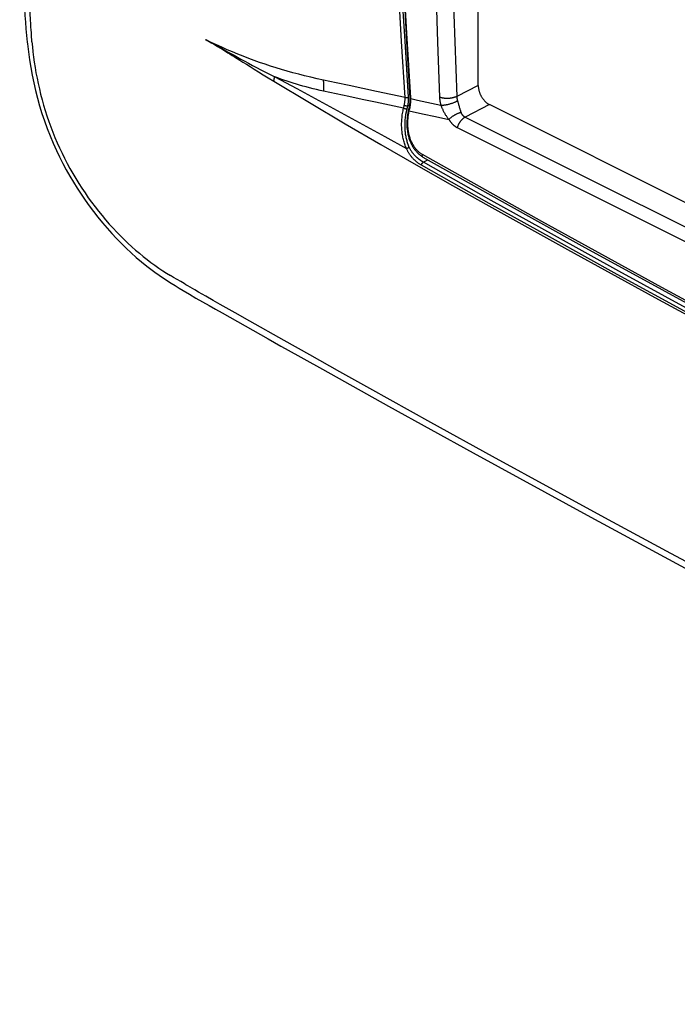
# Model space of a CAD drawing. Units: millimetres. Extents: x -47 to 57, y -55 to 57.
# Drawn here: x -46 to -21, y -38 to -1 of the extents above; entities that cross this region are included whole.
import ezdxf

# ---------------------------------------------------------------- set-up
doc = ezdxf.new("R2010")
doc.units = ezdxf.units.MM
doc.header["$LTSCALE"] = 16.335
doc.layers.get('0').update_dxf_attribs({"linetype": 'CONTINUOUS'})

msp = doc.modelspace()

# ---------------------------------------------------------------- linework, layer by layer
at = {"color": 7, "linetype": 'CONTINUOUS'}
for p, q in [((-28.967, -3.562), (-28.967, 33.963)), ((-39.305, -1.831), (-39.32, -1.824)), ((-46.096, -1.916), (-46.09, -1.977)), ((-28.967, -3.562), (-29.785, -3.981)), ((-31.531, -4.077), (-31.533, -4.039)), ((-31.276, -4.131), (-31.531, -4.077)), ((-31.579, -4.31), (-31.639, -4.34)), ((-31.613, -4.48), (-31.623, -4.525)), ((-31.604, -4.444), (-31.613, -4.48)), ((-31.587, -4.533), (-31.572, -4.468)), ((-30.382, -4.322), (-31.276, -4.131)), ((-28.543, -4.293), (-29.464, -4.764)), ((33.789, -35.459), (-28.543, -4.293)), ((-31.611, -4.523), (-31.608, -4.525)), ((-29.464, -4.764), (33.42, -36.206)), ((-29.766, -5.164), (33.118, -36.606)), ((-36.342, -13.252), (-37.637, -12.525)), ((-36.462, -13.466), (-36.295, -13.559))]:
    msp.add_line(p, q, dxfattribs=at)
for points in [[(-31.747, -4.018), (-31.88, -1.894), (-31.946, -0.744), (-32.007, 0.406), (-32.068, 1.66), (-32.124, 2.914), (-32.18, 4.286), (-32.229, 5.659), (-32.275, 7.165), (-32.314, 8.671), (-32.347, 10.325), (-32.372, 11.979), (-32.388, 13.789), (-32.394, 15.599)], [(-31.613, -4.014), (-31.746, -1.886), (-31.812, -0.736), (-31.873, 0.414), (-31.934, 1.667), (-31.99, 2.921), (-32.046, 4.293), (-32.094, 5.665), (-32.141, 7.17), (-32.179, 8.676), (-32.213, 10.329), (-32.238, 11.983), (-32.254, 13.792), (-32.26, 15.601)], [(-32.183, 15.469), (-32.175, 13.294), (-32.152, 11.12), (-32.114, 8.946), (-32.061, 6.772), (-31.992, 4.598), (-31.908, 2.424), (-31.81, 0.268), (-31.696, -1.887), (-31.567, -4.041)], [(-31.533, -4.039), (-31.609, -2.81), (-31.679, -1.581), (-31.751, -0.218), (-31.817, 1.146), (-31.883, 2.653), (-31.942, 4.16), (-31.999, 5.838), (-32.046, 7.517), (-32.088, 9.392), (-32.119, 11.268), (-32.14, 13.349), (-32.147, 15.43)], [(-30.8, 14.868), (-30.796, 12.758), (-30.782, 10.648), (-30.76, 8.538), (-30.729, 6.441), (-30.688, 4.343), (-30.639, 2.246), (-30.581, 0.162), (-30.514, -1.922), (-30.438, -4.006)], [(-30.145, 14.874), (-30.141, 12.766), (-30.127, 10.658), (-30.105, 8.55), (-30.074, 6.455), (-30.034, 4.36), (-29.985, 2.265), (-29.927, 0.183), (-29.861, -1.899), (-29.785, -3.981)], [(-46.383, 3.81), (-46.355, 3.032), (-46.328, 2.255), (-46.299, 1.477), (-46.283, 1.051), (-46.265, 0.624), (-46.245, 0.197), (-46.223, -0.229), (-46.198, -0.656), (-46.182, -0.908), (-46.164, -1.16), (-46.144, -1.413), (-46.122, -1.664), (-46.096, -1.916)], [(-45.916, -1.899), (-45.917, -1.883), (-45.934, -1.669), (-45.941, -1.562), (-45.949, -1.455), (-45.956, -1.349), (-45.962, -1.244), (-45.974, -1.041), (-45.986, -0.851), (-45.996, -0.672), (-46.006, -0.503), (-46.015, -0.343), (-46.031, -0.041), (-46.046, 0.245), (-46.06, 0.527), (-46.074, 0.821), (-46.088, 1.137), (-46.103, 1.466), (-46.117, 1.792), (-46.144, 2.472), (-46.16, 2.855), (-46.177, 3.277), (-46.195, 3.714), (-46.2, 3.817)], [(-39.32, -1.824), (-39.254, -1.857), (-39.189, -1.892), (-39.124, -1.927), (-38.928, -2.035), (-38.717, -2.152), (-38.489, -2.28), (-38.243, -2.417), (-37.979, -2.563), (-37.836, -2.641), (-37.694, -2.718), (-37.54, -2.8), (-37.386, -2.881), (-37.22, -2.968), (-37.053, -3.053), (-36.874, -3.143), (-36.693, -3.232)], [(-39.306, -1.831), (-39.273, -1.849), (-39.239, -1.867), (-39.206, -1.885), (-39.16, -1.91), (-39.114, -1.937), (-39.027, -1.987), (-38.944, -2.035), (-38.864, -2.083), (-38.786, -2.13), (-38.709, -2.177), (-38.632, -2.224), (-38.555, -2.271), (-38.475, -2.32), (-38.395, -2.37), (-38.311, -2.422), (-38.222, -2.478), (-38.126, -2.538), (-38.019, -2.605), (-37.902, -2.679), (-37.773, -2.76), (-37.633, -2.847), (-37.482, -2.942), (-37.317, -3.044), (-37.138, -3.155), (-36.94, -3.276), (-36.726, -3.406)], [(-34.846, -3.359), (-35.087, -3.307), (-35.327, -3.252), (-35.566, -3.195), (-35.786, -3.139), (-36.006, -3.08), (-36.224, -3.019), (-36.436, -2.958), (-36.646, -2.894), (-36.856, -2.827), (-37.065, -2.758), (-37.272, -2.687), (-37.479, -2.613), (-37.686, -2.536), (-37.892, -2.456), (-38.097, -2.374), (-38.301, -2.29), (-38.504, -2.203), (-38.706, -2.113), (-38.907, -2.022), (-39.106, -1.928), (-39.305, -1.831)], [(-46.09, -1.977), (-46.053, -2.281), (-46.011, -2.585), (-45.964, -2.879), (-45.91, -3.173), (-45.85, -3.465), (-45.783, -3.756), (-45.709, -4.046), (-45.628, -4.333), (-45.539, -4.623), (-45.443, -4.911), (-45.339, -5.196), (-45.228, -5.479), (-45.111, -5.759), (-44.986, -6.036), (-44.869, -6.282), (-44.746, -6.526), (-44.617, -6.767), (-44.484, -7.005), (-44.345, -7.24), (-44.201, -7.471), (-44.052, -7.7), (-43.899, -7.922), (-43.742, -8.142), (-43.58, -8.358), (-43.413, -8.57), (-43.242, -8.779), (-43.066, -8.984), (-42.886, -9.185), (-42.709, -9.376), (-42.528, -9.563), (-42.342, -9.745), (-42.153, -9.923), (-41.959, -10.097), (-41.761, -10.265), (-41.559, -10.428), (-41.403, -10.546), (-41.246, -10.662), (-41.086, -10.774)], [(-45.916, -1.899), (-45.899, -2.093), (-45.879, -2.287), (-45.855, -2.485), (-45.829, -2.682), (-45.798, -2.882), (-45.764, -3.083), (-45.725, -3.286), (-45.683, -3.489), (-45.637, -3.694), (-45.587, -3.899), (-45.533, -4.105), (-45.475, -4.31), (-45.413, -4.516), (-45.347, -4.721), (-45.277, -4.927), (-45.203, -5.131), (-45.125, -5.334), (-45.043, -5.536), (-44.958, -5.738), (-44.868, -5.937), (-44.775, -6.135), (-44.678, -6.332), (-44.577, -6.526), (-44.473, -6.719), (-44.365, -6.91), (-44.254, -7.099), (-44.139, -7.285), (-44.021, -7.469), (-43.901, -7.649), (-43.777, -7.828), (-43.651, -8.002), (-43.521, -8.175), (-43.389, -8.344), (-43.254, -8.51), (-43.118, -8.672), (-42.979, -8.831), (-42.839, -8.985), (-42.697, -9.137), (-42.556, -9.281), (-42.413, -9.423), (-42.271, -9.559), (-42.127, -9.691), (-41.984, -9.818), (-41.838, -9.942), (-41.692, -10.061), (-41.544, -10.178), (-41.396, -10.29), (-41.246, -10.399), (-41.098, -10.502), (-40.949, -10.603), (-40.805, -10.696), (-40.66, -10.786)], [(-36.726, -3.406), (-36.726, -3.399), (-36.726, -3.392), (-36.725, -3.385), (-36.725, -3.378), (-36.724, -3.372), (-36.724, -3.365), (-36.723, -3.358), (-36.722, -3.351), (-36.721, -3.342), (-36.719, -3.334), (-36.718, -3.325), (-36.716, -3.317), (-36.715, -3.309), (-36.713, -3.3), (-36.711, -3.292), (-36.709, -3.283), (-36.707, -3.275), (-36.704, -3.266), (-36.702, -3.257), (-36.699, -3.249), (-36.696, -3.24), (-36.693, -3.232)], [(-36.693, -3.232), (-35.855, -3.685), (-35.018, -4.139), (-34.183, -4.593), (-33.349, -5.049), (-32.518, -5.505), (-31.688, -5.963)], [(-34.842, -3.781), (-34.976, -3.752), (-35.109, -3.721), (-35.241, -3.689), (-35.373, -3.656), (-35.505, -3.621), (-35.628, -3.587), (-35.75, -3.552), (-35.871, -3.516), (-35.992, -3.478), (-36.113, -3.439), (-36.23, -3.4), (-36.347, -3.36), (-36.463, -3.318), (-36.578, -3.276), (-36.693, -3.232)], [(-34.842, -3.781), (-34.839, -3.76), (-34.837, -3.74), (-34.834, -3.719), (-34.832, -3.698), (-34.83, -3.678), (-34.829, -3.657), (-34.828, -3.636), (-34.827, -3.619), (-34.827, -3.601), (-34.826, -3.583), (-34.826, -3.565), (-34.827, -3.548), (-34.827, -3.53), (-34.828, -3.512), (-34.829, -3.494), (-34.83, -3.477), (-34.832, -3.46), (-34.834, -3.443), (-34.836, -3.427), (-34.838, -3.41), (-34.84, -3.393), (-34.843, -3.376), (-34.846, -3.359)], [(-31.747, -4.018), (-32.835, -3.787), (-33.868, -3.566), (-34.357, -3.462), (-34.846, -3.359)], [(-36.726, -3.406), (-35.375, -4.216), (-34.02, -5.017), (-32.672, -5.804), (-31.32, -6.583), (-29.945, -7.364), (-28.566, -8.139), (-25.57, -9.804), (-22.254, -11.625), (-18.582, -13.616), (-14.501, -15.798), (-12.227, -16.999), (-9.948, -18.192), (-7.4, -19.514), (-4.846, -20.826), (-1.974, -22.287), (0.905, -23.734)], [(-28.967, -3.562), (-28.966, -3.581), (-28.966, -3.6), (-28.964, -3.619), (-28.962, -3.638), (-28.96, -3.658), (-28.957, -3.678), (-28.953, -3.697), (-28.949, -3.717), (-28.945, -3.737), (-28.94, -3.757), (-28.934, -3.777), (-28.928, -3.797), (-28.922, -3.817), (-28.915, -3.837), (-28.907, -3.857), (-28.9, -3.876), (-28.891, -3.896), (-28.882, -3.915), (-28.873, -3.935), (-28.863, -3.954), (-28.853, -3.973), (-28.843, -3.991), (-28.832, -4.01), (-28.82, -4.028), (-28.809, -4.045), (-28.797, -4.063), (-28.784, -4.08), (-28.772, -4.097), (-28.759, -4.112), (-28.746, -4.128), (-28.733, -4.143), (-28.719, -4.158), (-28.705, -4.172), (-28.691, -4.186), (-28.677, -4.199), (-28.662, -4.212), (-28.648, -4.224), (-28.633, -4.236), (-28.618, -4.247), (-28.603, -4.258), (-28.588, -4.267), (-28.573, -4.276), (-28.558, -4.285), (-28.543, -4.293)], [(-31.801, -4.428), (-32.334, -4.314), (-32.867, -4.2), (-33.374, -4.093), (-33.881, -3.985), (-34.362, -3.884), (-34.842, -3.781)], [(-31.775, -4.315), (-31.772, -4.301), (-31.769, -4.286), (-31.766, -4.272), (-31.763, -4.258), (-31.761, -4.243), (-31.759, -4.229), (-31.756, -4.214), (-31.755, -4.199), (-31.753, -4.185), (-31.751, -4.17), (-31.75, -4.156), (-31.749, -4.142), (-31.748, -4.128), (-31.747, -4.115), (-31.747, -4.101), (-31.746, -4.087), (-31.746, -4.074), (-31.746, -4.06), (-31.746, -4.046)], [(-31.747, -4.018), (-31.744, -4.019), (-31.741, -4.02), (-31.738, -4.021), (-31.734, -4.022), (-31.731, -4.023), (-31.728, -4.023), (-31.724, -4.024), (-31.721, -4.025), (-31.718, -4.025), (-31.714, -4.025), (-31.711, -4.026), (-31.707, -4.026), (-31.704, -4.026), (-31.699, -4.027), (-31.695, -4.027), (-31.691, -4.027), (-31.686, -4.026), (-31.682, -4.026), (-31.677, -4.026), (-31.673, -4.026), (-31.669, -4.025), (-31.664, -4.024), (-31.66, -4.024), (-31.655, -4.023), (-31.652, -4.022), (-31.649, -4.021), (-31.645, -4.021), (-31.642, -4.02), (-31.639, -4.019), (-31.636, -4.018), (-31.632, -4.017), (-31.629, -4.015), (-31.626, -4.014), (-31.623, -4.013), (-31.62, -4.011), (-31.617, -4.01), (-31.614, -4.008)], [(-31.747, -4.034), (-31.747, -4.03), (-31.747, -4.026), (-31.747, -4.022), (-31.747, -4.018)], [(-31.746, -4.046), (-31.747, -4.042), (-31.747, -4.034)], [(-31.62, -4.218), (-31.618, -4.207), (-31.617, -4.196), (-31.616, -4.185), (-31.615, -4.173), (-31.614, -4.162), (-31.614, -4.15), (-31.613, -4.139), (-31.612, -4.127), (-31.612, -4.115), (-31.612, -4.104), (-31.611, -4.092), (-31.611, -4.08), (-31.611, -4.068), (-31.612, -4.057)], [(-31.612, -4.057), (-31.612, -4.051), (-31.612, -4.045), (-31.612, -4.039), (-31.612, -4.033), (-31.613, -4.026), (-31.613, -4.02), (-31.613, -4.014)], [(-31.567, -4.041), (-31.566, -4.058), (-31.565, -4.074), (-31.565, -4.091), (-31.565, -4.107), (-31.565, -4.124), (-31.565, -4.143), (-31.566, -4.161), (-31.566, -4.18), (-31.567, -4.199), (-31.569, -4.218), (-31.57, -4.237), (-31.572, -4.257), (-31.575, -4.276), (-31.577, -4.296), (-31.58, -4.315), (-31.583, -4.335), (-31.586, -4.354), (-31.589, -4.372), (-31.593, -4.39), (-31.596, -4.408), (-31.6, -4.426)], [(-31.572, -4.468), (-31.567, -4.448), (-31.562, -4.428), (-31.558, -4.408), (-31.554, -4.388), (-31.551, -4.368), (-31.547, -4.348), (-31.544, -4.328), (-31.541, -4.308), (-31.539, -4.288), (-31.537, -4.268), (-31.535, -4.248), (-31.533, -4.229), (-31.532, -4.209), (-31.531, -4.19), (-31.53, -4.17), (-31.53, -4.155), (-31.529, -4.139), (-31.53, -4.124), (-31.53, -4.108), (-31.53, -4.093), (-31.531, -4.077)], [(-31.567, -4.041), (-31.567, -4.042), (-31.567, -4.043), (-31.567, -4.044), (-31.566, -4.045), (-31.566, -4.046), (-31.566, -4.047), (-31.566, -4.048), (-31.565, -4.049), (-31.565, -4.05), (-31.565, -4.051), (-31.564, -4.052), (-31.564, -4.053), (-31.563, -4.054), (-31.563, -4.054), (-31.562, -4.055), (-31.562, -4.056), (-31.561, -4.057), (-31.56, -4.058), (-31.56, -4.058), (-31.559, -4.059), (-31.558, -4.06), (-31.558, -4.061), (-31.557, -4.062), (-31.556, -4.063), (-31.555, -4.063), (-31.554, -4.064), (-31.553, -4.065), (-31.552, -4.066), (-31.551, -4.067), (-31.55, -4.067), (-31.549, -4.068), (-31.548, -4.069), (-31.547, -4.069), (-31.545, -4.07), (-31.544, -4.071), (-31.543, -4.072), (-31.541, -4.073), (-31.54, -4.073), (-31.538, -4.074), (-31.537, -4.075), (-31.535, -4.075), (-31.534, -4.076), (-31.532, -4.077), (-31.531, -4.077)], [(-29.785, -3.981), (-29.797, -3.987), (-29.81, -3.992), (-29.822, -3.998), (-29.835, -4.003), (-29.848, -4.008), (-29.865, -4.014), (-29.882, -4.019), (-29.9, -4.025), (-29.917, -4.029), (-29.936, -4.034), (-29.954, -4.038), (-29.973, -4.042), (-29.992, -4.045), (-30.011, -4.048), (-30.031, -4.051), (-30.05, -4.053), (-30.07, -4.055), (-30.089, -4.056), (-30.109, -4.057), (-30.129, -4.058), (-30.149, -4.058), (-30.168, -4.058), (-30.188, -4.057), (-30.207, -4.056), (-30.227, -4.054), (-30.246, -4.053), (-30.265, -4.05), (-30.284, -4.048), (-30.303, -4.044), (-30.321, -4.041), (-30.338, -4.037), (-30.356, -4.033), (-30.374, -4.028), (-30.387, -4.024), (-30.4, -4.02), (-30.413, -4.016), (-30.426, -4.011), (-30.438, -4.006)], [(-30.438, -4.006), (-30.438, -4.021), (-30.437, -4.035), (-30.436, -4.05), (-30.435, -4.064), (-30.433, -4.079), (-30.431, -4.093), (-30.43, -4.107), (-30.428, -4.123), (-30.425, -4.138), (-30.423, -4.153), (-30.42, -4.168), (-30.417, -4.183), (-30.414, -4.198), (-30.411, -4.213), (-30.407, -4.229), (-30.404, -4.245), (-30.4, -4.26), (-30.396, -4.276), (-30.391, -4.291), (-30.387, -4.307), (-30.382, -4.322)], [(-29.785, -3.981), (-29.785, -3.989), (-29.784, -3.997), (-29.784, -4.004), (-29.783, -4.012), (-29.782, -4.02), (-29.781, -4.028), (-29.78, -4.036), (-29.779, -4.044), (-29.778, -4.052), (-29.776, -4.061), (-29.775, -4.069), (-29.773, -4.077), (-29.771, -4.085), (-29.77, -4.093), (-29.768, -4.102), (-29.765, -4.11), (-29.763, -4.119), (-29.761, -4.127), (-29.758, -4.135), (-29.755, -4.144), (-29.747, -4.169)], [(-31.688, -5.963), (-31.706, -5.922), (-31.724, -5.88), (-31.74, -5.838), (-31.755, -5.796), (-31.769, -5.753), (-31.783, -5.71), (-31.795, -5.667), (-31.806, -5.622), (-31.817, -5.578), (-31.827, -5.534), (-31.835, -5.489), (-31.843, -5.444), (-31.85, -5.399), (-31.856, -5.354), (-31.862, -5.309), (-31.866, -5.257), (-31.87, -5.205), (-31.873, -5.153), (-31.875, -5.101), (-31.875, -5.048), (-31.875, -4.996), (-31.873, -4.944), (-31.871, -4.892), (-31.867, -4.84), (-31.862, -4.788), (-31.857, -4.736), (-31.85, -4.684), (-31.842, -4.632), (-31.833, -4.581), (-31.824, -4.53), (-31.813, -4.478), (-31.801, -4.428)], [(-31.801, -4.428), (-31.798, -4.413), (-31.794, -4.399), (-31.791, -4.385), (-31.787, -4.37), (-31.783, -4.352), (-31.779, -4.334), (-31.775, -4.315)], [(-31.801, -4.428), (-31.795, -4.43), (-31.789, -4.432), (-31.783, -4.434), (-31.776, -4.436), (-31.77, -4.438), (-31.764, -4.439), (-31.758, -4.441), (-31.75, -4.443), (-31.742, -4.445), (-31.733, -4.447), (-31.725, -4.449), (-31.717, -4.451), (-31.709, -4.452), (-31.704, -4.453), (-31.699, -4.454), (-31.693, -4.455), (-31.688, -4.456), (-31.683, -4.457), (-31.678, -4.457), (-31.673, -4.458), (-31.667, -4.459)], [(-31.775, -4.315), (-31.77, -4.317), (-31.766, -4.319), (-31.762, -4.32), (-31.757, -4.322), (-31.753, -4.324), (-31.749, -4.325), (-31.744, -4.326), (-31.74, -4.328), (-31.735, -4.329), (-31.731, -4.33), (-31.725, -4.331), (-31.72, -4.333), (-31.714, -4.334), (-31.709, -4.335), (-31.703, -4.336), (-31.698, -4.337), (-31.692, -4.338), (-31.687, -4.338), (-31.681, -4.339), (-31.678, -4.339), (-31.674, -4.34), (-31.67, -4.34), (-31.666, -4.34), (-31.662, -4.34), (-31.658, -4.34), (-31.654, -4.34), (-31.651, -4.34), (-31.647, -4.34), (-31.643, -4.34), (-31.639, -4.34)], [(-31.702, -4.61), (-31.698, -4.593), (-31.695, -4.576), (-31.691, -4.559), (-31.688, -4.542), (-31.684, -4.525), (-31.68, -4.509), (-31.676, -4.492), (-31.672, -4.475)], [(-31.672, -4.475), (-31.663, -4.443), (-31.66, -4.428), (-31.656, -4.413), (-31.652, -4.398), (-31.649, -4.383), (-31.646, -4.369), (-31.642, -4.354), (-31.639, -4.34)], [(-31.639, -4.34), (-31.637, -4.329), (-31.635, -4.318), (-31.633, -4.307), (-31.631, -4.296), (-31.629, -4.285), (-31.627, -4.274), (-31.625, -4.263), (-31.624, -4.252), (-31.622, -4.241), (-31.621, -4.23), (-31.62, -4.218)], [(-31.6, -4.426), (-31.604, -4.444), (-31.604, -4.444), (-31.604, -4.445), (-31.604, -4.445), (-31.604, -4.445), (-31.604, -4.446), (-31.604, -4.446), (-31.604, -4.446), (-31.604, -4.447), (-31.604, -4.447), (-31.604, -4.447), (-31.603, -4.448), (-31.603, -4.448), (-31.603, -4.448), (-31.603, -4.449), (-31.603, -4.449), (-31.602, -4.45), (-31.602, -4.45), (-31.602, -4.451), (-31.601, -4.451), (-31.601, -4.452), (-31.6, -4.452), (-31.6, -4.452), (-31.599, -4.453), (-31.599, -4.453), (-31.599, -4.454), (-31.598, -4.454), (-31.598, -4.454), (-31.597, -4.455), (-31.597, -4.455), (-31.595, -4.456), (-31.594, -4.457), (-31.593, -4.458), (-31.591, -4.459), (-31.59, -4.459), (-31.589, -4.46), (-31.587, -4.461), (-31.586, -4.462), (-31.585, -4.462), (-31.583, -4.463), (-31.581, -4.464), (-31.58, -4.465), (-31.578, -4.466), (-31.577, -4.466), (-31.575, -4.467), (-31.573, -4.468), (-31.572, -4.468)], [(-29.753, -4.152), (-29.768, -4.16), (-29.783, -4.169), (-29.799, -4.177), (-29.814, -4.184), (-29.837, -4.195), (-29.86, -4.205), (-29.882, -4.215), (-29.907, -4.225), (-29.931, -4.234), (-29.955, -4.243), (-29.98, -4.251), (-30.005, -4.26), (-30.031, -4.267), (-30.056, -4.275), (-30.081, -4.281), (-30.107, -4.288), (-30.132, -4.294), (-30.157, -4.299), (-30.182, -4.304), (-30.2, -4.307), (-30.218, -4.31), (-30.236, -4.313), (-30.254, -4.315), (-30.271, -4.317), (-30.288, -4.319), (-30.304, -4.32), (-30.321, -4.321), (-30.337, -4.322), (-30.352, -4.323), (-30.367, -4.323), (-30.382, -4.322)], [(-30.382, -4.322), (-30.374, -4.344), (-30.366, -4.366), (-30.357, -4.387), (-30.348, -4.41), (-30.338, -4.433), (-30.328, -4.456), (-30.317, -4.48), (-30.305, -4.504), (-30.293, -4.528), (-30.28, -4.554), (-30.267, -4.58), (-30.253, -4.606), (-30.241, -4.626), (-30.229, -4.647), (-30.217, -4.667), (-30.204, -4.687), (-30.19, -4.709), (-30.176, -4.73), (-30.162, -4.751), (-30.147, -4.771), (-30.134, -4.788), (-30.121, -4.805), (-30.108, -4.822), (-30.094, -4.838), (-30.081, -4.855)], [(-29.747, -4.169), (-29.741, -4.187), (-29.736, -4.204), (-29.73, -4.223), (-29.725, -4.241), (-29.719, -4.26), (-29.711, -4.289), (-29.703, -4.319), (-29.694, -4.351), (-29.686, -4.383), (-29.677, -4.416), (-29.667, -4.45), (-29.662, -4.467), (-29.657, -4.485), (-29.652, -4.502), (-29.646, -4.52), (-29.642, -4.533), (-29.637, -4.547), (-29.633, -4.561), (-29.628, -4.575), (-29.622, -4.588)], [(-31.585, -5.916), (-31.6, -5.882), (-31.614, -5.847), (-31.627, -5.812), (-31.639, -5.777), (-31.651, -5.742), (-31.662, -5.707), (-31.672, -5.671), (-31.682, -5.635), (-31.692, -5.593), (-31.701, -5.551), (-31.71, -5.509), (-31.717, -5.467), (-31.724, -5.424), (-31.73, -5.381), (-31.735, -5.339), (-31.739, -5.296), (-31.743, -5.252), (-31.745, -5.208), (-31.747, -5.164), (-31.748, -5.12), (-31.748, -5.076), (-31.748, -5.032), (-31.746, -4.989), (-31.744, -4.945), (-31.741, -4.901), (-31.737, -4.852), (-31.732, -4.803), (-31.726, -4.755), (-31.719, -4.706), (-31.711, -4.658), (-31.702, -4.61)], [(-31.623, -4.525), (-31.633, -4.572), (-31.643, -4.619), (-31.651, -4.666), (-31.657, -4.711), (-31.663, -4.756), (-31.668, -4.801), (-31.672, -4.846), (-31.675, -4.891), (-31.677, -4.935), (-31.678, -4.98), (-31.678, -5.025), (-31.677, -5.068), (-31.675, -5.112), (-31.673, -5.156), (-31.669, -5.199), (-31.664, -5.241), (-31.659, -5.284), (-31.653, -5.326), (-31.645, -5.368), (-31.637, -5.408), (-31.629, -5.448), (-31.619, -5.488), (-31.608, -5.528), (-31.597, -5.566), (-31.585, -5.604), (-31.572, -5.641), (-31.558, -5.679), (-31.543, -5.714), (-31.528, -5.749), (-31.512, -5.783), (-31.495, -5.817), (-31.478, -5.849), (-31.46, -5.881), (-31.441, -5.912), (-31.422, -5.943), (-31.402, -5.972), (-31.382, -6), (-31.361, -6.027), (-31.339, -6.054), (-31.317, -6.079), (-31.295, -6.104), (-31.271, -6.128), (-31.247, -6.151), (-31.224, -6.172), (-31.199, -6.193), (-31.174, -6.212), (-31.149, -6.231), (-31.122, -6.249), (-31.095, -6.267), (-31.068, -6.283)], [(-31.082, -6.191), (-31.106, -6.177), (-31.129, -6.163), (-31.152, -6.147), (-31.174, -6.131), (-31.196, -6.113), (-31.218, -6.095), (-31.24, -6.076), (-31.261, -6.056), (-31.282, -6.035), (-31.302, -6.013), (-31.322, -5.991), (-31.341, -5.967), (-31.36, -5.943), (-31.379, -5.917), (-31.397, -5.891), (-31.414, -5.865), (-31.431, -5.837), (-31.448, -5.809), (-31.464, -5.78), (-31.479, -5.75), (-31.494, -5.719), (-31.508, -5.688), (-31.521, -5.656), (-31.534, -5.624), (-31.546, -5.59), (-31.558, -5.556), (-31.568, -5.522), (-31.578, -5.487), (-31.588, -5.451), (-31.597, -5.414), (-31.605, -5.377), (-31.612, -5.341), (-31.619, -5.302), (-31.624, -5.264), (-31.629, -5.225), (-31.633, -5.186), (-31.637, -5.146), (-31.639, -5.106), (-31.641, -5.066), (-31.642, -5.026), (-31.642, -4.985), (-31.641, -4.944), (-31.64, -4.903), (-31.637, -4.862), (-31.634, -4.821), (-31.63, -4.779), (-31.625, -4.738), (-31.619, -4.697), (-31.612, -4.656), (-31.605, -4.615), (-31.597, -4.574), (-31.587, -4.533)], [(-31.621, -4.515), (-31.621, -4.515), (-31.621, -4.515), (-31.621, -4.515), (-31.621, -4.515), (-31.621, -4.516), (-31.62, -4.516), (-31.62, -4.516), (-31.62, -4.516), (-31.62, -4.517), (-31.62, -4.517), (-31.62, -4.517), (-31.62, -4.517), (-31.619, -4.518), (-31.619, -4.518), (-31.619, -4.518), (-31.618, -4.519), (-31.618, -4.519), (-31.617, -4.519), (-31.617, -4.52), (-31.617, -4.52), (-31.616, -4.52), (-31.616, -4.521), (-31.615, -4.521), (-31.615, -4.521), (-31.615, -4.521), (-31.614, -4.522), (-31.614, -4.522), (-31.613, -4.522), (-31.611, -4.523)], [(-31.608, -4.525), (-31.607, -4.525), (-31.605, -4.526), (-31.604, -4.527), (-31.602, -4.527), (-31.6, -4.528), (-31.599, -4.529), (-31.597, -4.529), (-31.596, -4.53), (-31.594, -4.531), (-31.592, -4.531), (-31.591, -4.532), (-31.587, -4.533)], [(-31.587, -4.533), (-31.086, -4.64), (-30.584, -4.747), (-30.081, -4.855)], [(-29.622, -4.588), (-29.64, -4.593), (-29.657, -4.598), (-29.674, -4.604), (-29.691, -4.61), (-29.709, -4.617), (-29.727, -4.624), (-29.745, -4.631), (-29.762, -4.639), (-29.78, -4.647), (-29.798, -4.656), (-29.816, -4.665), (-29.833, -4.674), (-29.851, -4.683), (-29.868, -4.693), (-29.885, -4.704), (-29.902, -4.714), (-29.919, -4.725), (-29.935, -4.736), (-29.951, -4.747), (-29.967, -4.758), (-29.983, -4.77), (-29.998, -4.781), (-30.013, -4.793), (-30.027, -4.805), (-30.041, -4.817), (-30.055, -4.829), (-30.068, -4.842), (-30.081, -4.855)], [(-30.081, -4.855), (-30.072, -4.869), (-30.064, -4.883), (-30.055, -4.896), (-30.046, -4.91), (-30.037, -4.924), (-30.027, -4.937), (-30.018, -4.95), (-30.008, -4.962), (-29.998, -4.974), (-29.988, -4.987), (-29.978, -4.998), (-29.967, -5.01), (-29.957, -5.021), (-29.946, -5.032), (-29.936, -5.042), (-29.925, -5.053), (-29.914, -5.063), (-29.902, -5.073), (-29.892, -5.082), (-29.881, -5.091), (-29.869, -5.099), (-29.858, -5.108), (-29.847, -5.116), (-29.835, -5.124), (-29.824, -5.131), (-29.812, -5.138), (-29.801, -5.145), (-29.789, -5.152), (-29.778, -5.158), (-29.766, -5.164)], [(-29.464, -4.764), (-29.475, -4.77), (-29.486, -4.777), (-29.497, -4.784), (-29.508, -4.792), (-29.518, -4.8), (-29.529, -4.808), (-29.54, -4.817), (-29.55, -4.826), (-29.56, -4.835), (-29.57, -4.844), (-29.581, -4.855), (-29.591, -4.865), (-29.601, -4.876), (-29.61, -4.887), (-29.62, -4.898), (-29.629, -4.909), (-29.639, -4.921), (-29.648, -4.933), (-29.657, -4.945), (-29.665, -4.958), (-29.674, -4.97), (-29.682, -4.983), (-29.69, -4.996), (-29.698, -5.01), (-29.705, -5.023), (-29.712, -5.037), (-29.719, -5.051), (-29.726, -5.064), (-29.733, -5.078), (-29.739, -5.093), (-29.745, -5.107), (-29.751, -5.121), (-29.756, -5.135), (-29.761, -5.15), (-29.766, -5.164)], [(-29.622, -4.588), (-29.619, -4.595), (-29.616, -4.602), (-29.613, -4.609), (-29.61, -4.616), (-29.607, -4.623), (-29.603, -4.63), (-29.599, -4.636), (-29.596, -4.643), (-29.592, -4.649), (-29.588, -4.655), (-29.584, -4.661), (-29.58, -4.667), (-29.576, -4.673), (-29.571, -4.679), (-29.567, -4.684), (-29.563, -4.689), (-29.558, -4.694), (-29.553, -4.7), (-29.548, -4.704), (-29.544, -4.709), (-29.539, -4.714), (-29.534, -4.718), (-29.529, -4.723), (-29.524, -4.727), (-29.519, -4.731), (-29.513, -4.735), (-29.508, -4.739), (-29.503, -4.742), (-29.497, -4.746), (-29.492, -4.749), (-29.486, -4.752), (-29.481, -4.755), (-29.475, -4.758), (-29.47, -4.761), (-29.464, -4.764)], [(-31.688, -5.963), (-31.685, -5.96), (-31.682, -5.958), (-31.679, -5.956), (-31.676, -5.954), (-31.673, -5.952), (-31.67, -5.95), (-31.667, -5.948), (-31.664, -5.946), (-31.66, -5.944), (-31.657, -5.942), (-31.653, -5.94), (-31.649, -5.938), (-31.645, -5.936), (-31.641, -5.934), (-31.637, -5.932), (-31.633, -5.93), (-31.629, -5.929), (-31.625, -5.927), (-31.621, -5.926), (-31.617, -5.924), (-31.614, -5.923), (-31.61, -5.922), (-31.607, -5.921), (-31.603, -5.92), (-31.6, -5.919), (-31.596, -5.918), (-31.592, -5.917), (-31.589, -5.916), (-31.585, -5.916)], [(-31.124, -6.593), (-31.146, -6.58), (-31.168, -6.567), (-31.19, -6.553), (-31.212, -6.538), (-31.233, -6.524), (-31.255, -6.508), (-31.277, -6.491), (-31.299, -6.474), (-31.32, -6.457), (-31.34, -6.439), (-31.361, -6.421), (-31.381, -6.403), (-31.4, -6.384), (-31.42, -6.365), (-31.438, -6.346), (-31.456, -6.327), (-31.473, -6.308), (-31.49, -6.288), (-31.506, -6.268), (-31.523, -6.248), (-31.537, -6.229), (-31.551, -6.21), (-31.565, -6.191), (-31.578, -6.171), (-31.591, -6.151), (-31.603, -6.132), (-31.614, -6.114), (-31.625, -6.095), (-31.636, -6.075), (-31.646, -6.056), (-31.657, -6.033), (-31.668, -6.01), (-31.679, -5.986), (-31.688, -5.963)], [(-31.286, -6.311), (-31.302, -6.297), (-31.317, -6.283), (-31.332, -6.268), (-31.347, -6.254), (-31.36, -6.24), (-31.374, -6.226), (-31.387, -6.211), (-31.401, -6.197), (-31.414, -6.182), (-31.426, -6.167), (-31.438, -6.153), (-31.449, -6.139), (-31.46, -6.125), (-31.471, -6.11), (-31.481, -6.096), (-31.492, -6.081), (-31.503, -6.065), (-31.514, -6.048), (-31.524, -6.031), (-31.534, -6.015), (-31.544, -5.997), (-31.553, -5.981), (-31.561, -5.965), (-31.57, -5.949), (-31.578, -5.932), (-31.585, -5.916)], [(-31.119, -6.438), (-31.131, -6.431), (-31.142, -6.423), (-31.153, -6.415), (-31.165, -6.407), (-31.176, -6.399), (-31.188, -6.391), (-31.199, -6.382), (-31.21, -6.374), (-31.221, -6.365), (-31.232, -6.356), (-31.243, -6.347), (-31.254, -6.338), (-31.265, -6.329), (-31.276, -6.32), (-31.286, -6.311)], [(-31.069, -6.282), (-31.07, -6.281), (-31.071, -6.281), (-31.072, -6.28), (-31.074, -6.279), (-31.075, -6.278), (-31.076, -6.277), (-31.077, -6.276), (-31.078, -6.274), (-31.079, -6.273), (-31.08, -6.272), (-31.081, -6.271), (-31.081, -6.269), (-31.082, -6.268), (-31.083, -6.267), (-31.084, -6.265), (-31.085, -6.264), (-31.085, -6.262), (-31.086, -6.26), (-31.086, -6.259), (-31.087, -6.257), (-31.088, -6.256), (-31.088, -6.254), (-31.088, -6.252), (-31.089, -6.25), (-31.089, -6.248), (-31.09, -6.246), (-31.09, -6.243), (-31.09, -6.241), (-31.09, -6.239), (-31.09, -6.237), (-31.09, -6.235), (-31.09, -6.232), (-31.09, -6.23), (-31.09, -6.227), (-31.09, -6.224), (-31.09, -6.222), (-31.089, -6.219), (-31.089, -6.216), (-31.088, -6.214), (-31.088, -6.211), (-31.087, -6.208), (-31.087, -6.205), (-31.086, -6.202), (-31.085, -6.2), (-31.084, -6.197), (-31.083, -6.194), (-31.082, -6.191)], [(33.505, -38.485), (28.816, -36.414), (24.142, -34.309), (19.474, -32.164), (14.823, -29.986), (10.177, -27.768), (5.547, -25.517), (0.924, -23.226), (-3.682, -20.902), (-8.282, -18.539), (-12.864, -16.142), (-17.44, -13.707), (-21.998, -11.239), (-26.549, -8.731), (-31.082, -6.191)], [(-31.068, -6.283), (-28.052, -7.977), (-25.028, -9.657), (-21.996, -11.323), (-18.957, -12.974), (-15.91, -14.61), (-12.855, -16.231), (-9.8, -17.834), (-6.736, -19.421), (-3.665, -20.994), (0.569, -23.132), (4.817, -25.242)], [(-31.124, -6.593), (-31.123, -6.591), (-31.123, -6.588), (-31.122, -6.585), (-31.122, -6.582), (-31.121, -6.579), (-31.121, -6.576), (-31.12, -6.573), (-31.119, -6.57), (-31.118, -6.568), (-31.118, -6.565), (-31.117, -6.562), (-31.116, -6.559), (-31.115, -6.557), (-31.113, -6.554), (-31.112, -6.551), (-31.111, -6.548), (-31.11, -6.545), (-31.108, -6.543), (-31.107, -6.54), (-31.105, -6.537), (-31.104, -6.534), (-31.102, -6.531), (-31.1, -6.528), (-31.098, -6.526), (-31.097, -6.523), (-31.095, -6.52), (-31.093, -6.518), (-31.091, -6.515), (-31.089, -6.512), (-31.087, -6.51), (-31.084, -6.507)], [(0.905, -23.66), (-1.319, -22.543), (-3.539, -21.418), (-5.578, -20.376), (-7.612, -19.328), (-11.359, -17.375), (-14.817, -15.548), (-18.019, -13.833), (-20.991, -12.223), (-23.695, -10.742), (-26.15, -9.383), (-28.546, -8.045), (-31.124, -6.593)], [(-31.05, -6.48), (-31.058, -6.476), (-31.066, -6.471), (-31.073, -6.467), (-31.081, -6.462), (-31.089, -6.458), (-31.096, -6.453), (-31.104, -6.448), (-31.112, -6.443), (-31.119, -6.438)], [(-31.084, -6.507), (-31.083, -6.506), (-31.082, -6.505), (-31.081, -6.504), (-31.08, -6.502), (-31.078, -6.501), (-31.077, -6.5), (-31.076, -6.499), (-31.074, -6.497), (-31.073, -6.496), (-31.072, -6.495), (-31.071, -6.494), (-31.069, -6.493), (-31.068, -6.492), (-31.066, -6.491), (-31.065, -6.49), (-31.064, -6.489), (-31.062, -6.488), (-31.061, -6.487), (-31.059, -6.486), (-31.058, -6.485), (-31.056, -6.484), (-31.055, -6.483), (-31.053, -6.482), (-31.052, -6.481), (-30.875, -6.391)], [(0.975, -23.54), (-1.249, -22.424), (-3.469, -21.299), (-5.507, -20.258), (-7.541, -19.209), (-11.288, -17.257), (-14.745, -15.43), (-17.947, -13.717), (-20.919, -12.107), (-23.622, -10.627), (-26.076, -9.269), (-28.472, -7.932), (-31.05, -6.48)], [(-41.086, -10.774), (-41.03, -10.813), (-40.974, -10.851), (-40.917, -10.89), (-40.86, -10.928), (-40.803, -10.965), (-40.745, -11.003), (-40.688, -11.04), (-40.63, -11.077)], [(-40.136, -11.096), (-40.269, -11.019), (-40.403, -10.941), (-40.538, -10.86), (-40.66, -10.786)], [(-40.63, -11.077), (-40.481, -11.17), (-40.331, -11.263), (-40.18, -11.354), (-39.935, -11.5), (-39.688, -11.644), (-39.44, -11.786), (-39.192, -11.927), (-38.943, -12.067), (-38.694, -12.207), (-37.819, -12.701), (-36.944, -13.195), (-36.462, -13.466)], [(-40.002, -11.175), (-40.069, -11.135), (-40.136, -11.096)], [(-37.637, -12.525), (-38.204, -12.206), (-38.765, -11.889), (-39.041, -11.732), (-39.316, -11.573), (-39.591, -11.414), (-39.728, -11.334), (-40.002, -11.175)], [(2.933, -34.078), (0.692, -32.955), (-1.526, -31.835), (-6.031, -29.541), (-8.323, -28.362), (-10.618, -27.174), (-12.879, -25.996), (-15.096, -24.833), (-17.285, -23.677), (-19.464, -22.517), (-21.648, -21.348), (-23.854, -20.157), (-26.108, -18.932), (-28.425, -17.663), (-30.766, -16.371), (-33.08, -15.082), (-34.224, -14.441), (-35.362, -13.802), (-36.342, -13.252)], [(-36.295, -13.559), (-34.883, -14.348), (-32.373, -15.749), (-29.16, -17.527), (-24.696, -19.966), (-20.967, -21.98), (-17.228, -23.977), (-12.241, -26.606), (-7.237, -29.205), (-2.218, -31.773), (2.816, -34.311)]]:
    msp.add_lwpolyline(points, dxfattribs=at)

doc.saveas('drawing.dxf')
